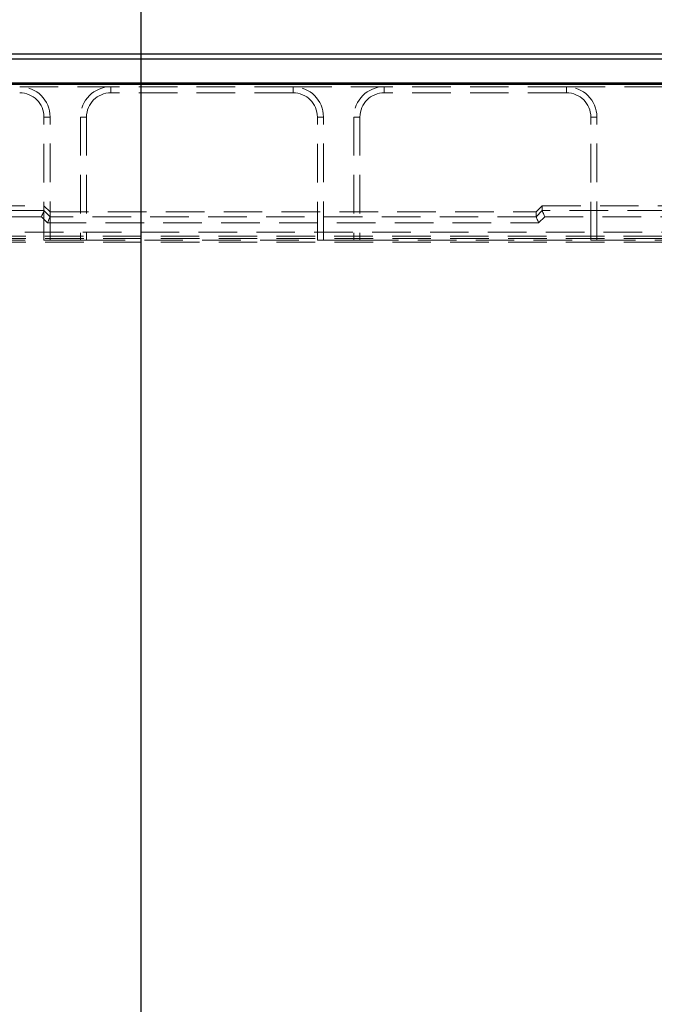
# Model space of a CAD drawing. Units: millimetres. Extents: x 0 to 507, y -3 to 297.
# Drawn here: x 79 to 100, y 223 to 255 of the extents above; entities that cross this region are included whole.
import ezdxf

# ---------------------------------------------------------------- set-up
doc = ezdxf.new("R2010")
doc.units = ezdxf.units.MM
doc.linetypes.add('HIDDEN', pattern=[1.905, 1.27, -0.635])
doc.layers.add('FORMAT', color=7, linetype='Continuous')
doc.styles.add('SLDTEXTSTYLE2', font='TXT', dxfattribs={"width": 0.75})
doc.dimstyles.new('SLDDIMSTYLE0', dxfattribs={"dimtxt": 3.5, "dimasz": 4, "dimexe": 0, "dimexo": 0.0625, "dimgap": 0.875, "dimtad": 2, "dimlfac": 5, "dimrnd": 1e-09, "dimzin": 12, "dimdsep": 46, "dimtxsty": 'SLDTEXTSTYLE2', "dimsah": 1, "dimcen": 0.09, "dimadec": 0, "dimazin": 3, "dimtfac": 1, "dimtofl": 0, "dimtmove": 0, "dimatfit": 3, "dimfxl": 0, "dimfrac": 2, "dimtolj": 1, "dimtzin": 12, "dimarcsym": 0})

# ---------------------------------------------------------------- blocks, each defined once
blk = doc.blocks.new('_D')
at = {"layer": 'FORMAT'}
for p, q in [((52.896, 246.9), (52.896, 260.815)), ((82.896, 218.879), (82.896, 260.815)), ((82.896, 259.815), (52.896, 259.815))]:
    blk.add_line(p, q, dxfattribs=at)
for points in [[(52.896, 259.815), (56.896, 258.815), (56.896, 260.815)], [(82.896, 259.815), (78.896, 260.815), (78.896, 258.815)]]:
    blk.add_solid(points, dxfattribs=at)
at = {"layer": 'FORMAT', "insert": (62.639, 264.327, 0.02), "char_height": 3.5, "attachment_point": 1, "style": 'SLDTEXTSTYLE2'}
blk.add_mtext('150', dxfattribs=at)
blk = doc.blocks.new('_D_2')
at = {"layer": 'FORMAT'}
for p, q in [((52.896, 253.052), (52.896, 268.177)), ((252.896, 253.052), (252.896, 268.177)), ((52.896, 267.177), (252.896, 267.177))]:
    blk.add_line(p, q, dxfattribs=at)
for points in [[(52.896, 267.177), (56.896, 266.177), (56.896, 268.177)], [(252.896, 267.177), (248.896, 268.177), (248.896, 266.177)]]:
    blk.add_solid(points, dxfattribs=at)
at = {"layer": 'FORMAT', "insert": (146.077, 271.688, 0.02), "char_height": 3.5, "attachment_point": 1, "style": 'SLDTEXTSTYLE2'}
blk.add_mtext('1000', dxfattribs=at)

msp = doc.modelspace()

# ---------------------------------------------------------------- linework, layer by layer
at = {"color": 7, "linetype": 'Continuous', "lineweight": 30}
for p, q in [((53.0313, 254.0518), (152.7614, 254.0518)), ((53.1884, 253.8946), (152.6043, 253.8946)), ((52.8964, 253.0518), (252.8963, 253.0518)), ((53.1884, 253.0946), (152.6043, 253.0946))]:
    msp.add_line(p, q, dxfattribs=at)
at = {"color": 7, "linetype": 'HIDDEN', "lineweight": 0}
for p, q in [((78.8963, 252.9724), (81.8963, 252.9724)), ((87.8963, 252.9724), (81.8963, 252.9724)), ((81.8963, 252.7724), (81.8963, 252.9724)), ((87.8963, 252.9724), (90.8963, 252.9724)), ((87.8963, 252.7724), (87.8963, 252.9724)), ((96.8964, 252.9724), (90.8963, 252.9724)), ((90.8963, 252.7724), (90.8963, 252.9724)), ((96.8964, 252.9724), (108.8964, 252.9724)), ((96.8964, 252.7724), (96.8964, 252.9724)), ((87.8963, 252.7724), (81.8963, 252.7724)), ((96.8964, 252.7724), (90.8963, 252.7724)), ((79.6963, 247.9146), (79.6963, 251.9724)), ((79.6963, 251.9724), (79.8963, 251.9724)), ((79.8963, 247.9216), (79.8963, 251.9724)), ((80.8963, 251.9724), (80.8963, 247.9216)), ((81.0964, 251.9724), (80.8963, 251.9724)), ((81.0964, 251.9724), (81.0964, 247.9146)), ((88.6964, 247.9146), (88.6964, 251.9724)), ((88.6964, 251.9724), (88.8963, 251.9724)), ((88.8963, 247.9216), (88.8963, 251.9724)), ((90.0963, 251.9724), (89.8963, 251.9724)), ((89.8963, 251.9724), (89.8963, 247.9216)), ((90.0963, 251.9724), (90.0963, 247.9146)), ((97.6963, 251.9724), (97.8964, 251.9724)), ((97.6963, 247.9146), (97.6963, 251.9724)), ((97.8964, 247.9216), (97.8964, 251.9724)), ((53.0313, 249.0518), (79.6963, 249.0518)), ((79.8963, 248.8517), (79.6963, 249.0518)), ((95.8963, 248.8517), (96.0964, 249.0518)), ((96.0964, 249.0518), (109.6963, 249.0518)), ((96.0964, 248.891), (96.0964, 249.0518)), ((79.6963, 248.8909), (76.5433, 248.8909)), ((76.5433, 248.691), (79.6135, 248.691)), ((79.6135, 248.691), (79.8135, 248.4909)), ((79.8963, 248.6909), (79.6963, 248.891)), ((79.8963, 248.8517), (95.8963, 248.8517)), ((95.8964, 248.6908), (79.8963, 248.6908)), ((96.0964, 248.891), (95.8963, 248.6909)), ((95.8963, 248.8517), (95.8963, 248.6909)), ((95.9792, 248.4909), (96.1792, 248.691)), ((109.6963, 248.8909), (96.0964, 248.8909)), ((96.1792, 248.691), (109.6135, 248.691)), ((79.8135, 248.4909), (95.9792, 248.4909)), ((77.8231, 248.0518), (127.9696, 248.0518)), ((127.9637, 248.1776), (77.829, 248.1776)), ((72.0963, 247.9146), (79.6963, 247.9146)), ((77.829, 247.9777), (127.9637, 247.9777)), ((77.829, 247.8518), (101.0966, 247.8518)), ((79.8963, 247.9216), (79.6963, 247.9146)), ((79.8963, 247.9216), (80.8963, 247.9216)), ((81.0964, 247.9146), (80.8963, 247.9216)), ((81.0964, 247.9146), (88.6964, 247.9146)), ((88.8963, 247.9216), (88.6964, 247.9146)), ((88.8963, 247.9216), (89.8963, 247.9216)), ((90.0963, 247.9146), (89.8963, 247.9216)), ((90.0963, 247.9146), (97.6963, 247.9146)), ((97.8964, 247.9216), (97.6963, 247.9146)), ((97.8964, 247.9216), (107.8963, 247.9216))]:
    msp.add_line(p, q, dxfattribs=at)
at = {"color": 7, "linetype": 'HIDDEN', "lineweight": 0, "flags": 128}
for points in [[(79.6963, 248.8909), (79.6943, 248.8859), (79.6892, 248.8737), (79.6814, 248.8549), (79.6711, 248.83), (79.6586, 248.8), (79.6446, 248.766), (79.6293, 248.7292), (79.6135, 248.691)], [(79.8963, 248.6908), (79.8943, 248.6858), (79.8892, 248.6736), (79.8814, 248.6547), (79.8711, 248.6298), (79.8586, 248.5998), (79.8445, 248.5658), (79.8293, 248.5291), (79.8135, 248.4909)], [(95.8964, 248.6908), (95.8984, 248.6858), (95.9035, 248.6736), (95.9113, 248.6547), (95.9216, 248.6298), (95.934, 248.5998), (95.9481, 248.5658), (95.9634, 248.5291), (95.9792, 248.4909)], [(96.0964, 248.8909), (96.0984, 248.8859), (96.1035, 248.8737), (96.1113, 248.8549), (96.1216, 248.83), (96.1341, 248.8), (96.1481, 248.766), (96.1634, 248.7292), (96.1792, 248.691)]]:
    msp.add_lwpolyline(points, dxfattribs=at)
at = {"color": 7, "linetype": 'HIDDEN', "lineweight": 0}
for centre, radius, start, end in [((78.8963, 251.9724), 1, 0, 90), ((81.8963, 251.9724), 1, 90, 180), ((87.8963, 251.9724), 1, 0, 90), ((90.8963, 251.9724), 1, 90, 180), ((96.8963, 251.9724), 1, 0, 90), ((78.8963, 251.9724), 0.8, 0, 90), ((81.8963, 251.9724), 0.8, 90, 180), ((87.8963, 251.9724), 0.8, 0, 90), ((90.8963, 251.9724), 0.8, 90, 180), ((96.8963, 251.9724), 0.8, 0, 90)]:
    msp.add_arc(centre, radius, start, end, dxfattribs=at)
for centre, major_axis, start_param, end_param in [((79.4135, 248.8912), (0.2828, -0.0002), 6.2729739, 6.2832004), ((79.6135, 248.691), (0.2828, -0.0002), 6.2729739, 6.2832004), ((96.1792, 248.691), (0.2828, 0.0002), 3.1415776, 3.151804), ((96.3792, 248.8912), (0.2828, 0.0002), 3.1415776, 3.151804)]:
    msp.add_ellipse(centre, major_axis=major_axis, ratio=0.0246852, start_param=start_param, end_param=end_param, dxfattribs=at)

# ---------------------------------------------------------------- dimensions: what is measured, and where the dimension line sits
at = {"layer": 'FORMAT'}
for base, p1, p2, picture, middle in [((252.8963, 267.1766), (52.8963, 253.0518), (252.8963, 253.0518), '_D_2', (152.6707, 267.1766)), ((52.8963, 259.8148), (82.8963, 218.8786), (52.8963, 246.9003), '_D', (67.9399, 259.8148))]:
    dim = msp.add_linear_dim(base=base, p1=p1, p2=p2, dimstyle='SLDDIMSTYLE0', dxfattribs=at)
    dim.commit()
    dim.dimension.update_dxf_attribs({"geometry": picture, "text_midpoint": middle, "dimtype": 160})

doc.saveas('drawing.dxf')
